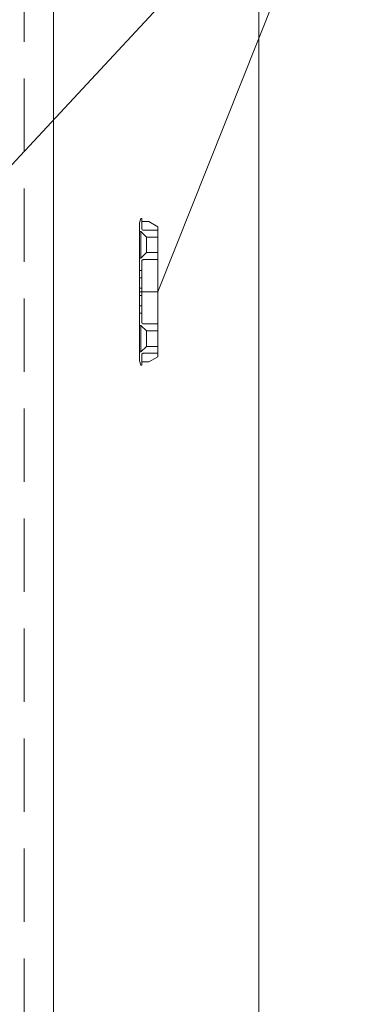
# Model space of a CAD drawing. Units: millimetres. Extents: x 225 to 7780, y 256 to 9239.
# Drawn here: x 2567 to 2682, y 929 to 1265 of the extents above; entities that cross this region are included whole.
import ezdxf

# ---------------------------------------------------------------- set-up
doc = ezdxf.new("R2010")
doc.units = ezdxf.units.MM
doc.linetypes.add('HIDDEN', pattern=[0.375, 0.25, -0.125])
for name, color, linetype, lineweight in [('AM_0', 7, 'Continuous', 20), ('AM_0N', 7, 'Continuous', 20), ('AM_5', 5, 'Continuous', 9), ('AM_6', 42, 'HIDDEN', 18)]:
    doc.layers.add(name, color=color, linetype=linetype, lineweight=lineweight)
doc.styles.get("Standard").update_dxf_attribs({"font": 'ISOCP.SHX'})
doc.dimstyles.new('AM_DIN$0', dxfattribs={"dimtxt": 13, "dimasz": 8, "dimexe": 1, "dimexo": 1, "dimgap": 1.5, "dimtad": 1, "dimdsep": 46, "dimtxsty": 'Standard', "dimcen": 0, "dimclrd": 256, "dimclre": 256, "dimclrt": 42, "dimadec": 0, "dimazin": 2, "dimtp": 0.1, "dimtm": 0.1, "dimtfac": 0.71, "dimtmove": 0, "dimatfit": 3, "dimfxl": 0, "dimlwd": -1, "dimlwe": -1, "dimarcsym": 0})

# ---------------------------------------------------------------- blocks, each defined once
blk = doc.blocks.new('*D44')
at = {"layer": 'AM_5'}
for p, q in [((2479.86, 1734), (2393.29, 1734)), ((2394.29, 1726), (2394.29, 688)), ((2392.79, 1369.73), (2376.79, 1369.73)), ((2376.79, 1369.73), (2376.79, 1215.93)), ((2392.79, 1215.93), (2392.79, 1369.73)), ((2376.79, 1215.93), (2392.79, 1215.93)), ((2577.37, 680), (2393.29, 680))]:
    blk.add_line(p, q, dxfattribs=at)
for points in [[(2392.96, 1726), (2395.62, 1726), (2394.29, 1734)], [(2392.96, 688), (2395.62, 688), (2394.29, 680)]]:
    blk.add_solid(points, dxfattribs=at)
at = {"layer": 'Defpoints', "color": 0}
for p in [(2480.86, 1734), (2394.29, 680), (2578.37, 680)]:
    blk.add_point(p, dxfattribs=at)
at = {"layer": 'AM_5', "color": 42, "insert": (2384.79, 1292.83), "char_height": 13, "attachment_point": 5, "rotation": 90}
blk.add_mtext('1054 Türunterkante', dxfattribs=at)

msp = doc.modelspace()

# ---------------------------------------------------------------- linework, layer by layer
at = {"layer": 'AM_0', "ltscale": 100}
msp.add_line((2648.375, 2749.998), (2648.375, 673.998), dxfattribs=at)
at = {"layer": 'AM_0'}
msp.add_line((2578.375, 2679.998), (2578.375, 679.998), dxfattribs=at)
at = {"layer": 'AM_0', "color": 7, "linetype": 'Continuous'}
for p, q in [((2607.719, 1195.799), (2608.121, 1197.299)), ((2607.719, 1195.799), (2607.719, 1172.299)), ((2608.519, 1197.299), (2608.121, 1197.299)), ((2608.519, 1196.199), (2608.519, 1197.299)), ((2608.519, 1193.774), (2608.519, 1196.199)), ((2608.519, 1196.199), (2610.919, 1196.199)), ((2613.919, 1194.467), (2610.919, 1196.199)), ((2608.219, 1192.799), (2607.719, 1192.799)), ((2610.069, 1190.949), (2608.219, 1192.799)), ((2608.219, 1183.799), (2608.219, 1192.799)), ((2613.919, 1193.274), (2609.019, 1193.274)), ((2613.919, 1194.467), (2613.919, 1172.299)), ((2610.069, 1185.649), (2610.069, 1190.949)), ((2613.919, 1190.949), (2610.069, 1190.949)), ((2608.219, 1183.799), (2610.069, 1185.649)), ((2613.919, 1185.649), (2610.069, 1185.649)), ((2607.719, 1183.799), (2608.219, 1183.799)), ((2608.519, 1172.299), (2608.519, 1182.749)), ((2609.019, 1183.249), (2613.919, 1183.249)), ((2607.719, 1179.549), (2608.519, 1179.549)), ((2607.719, 1177.049), (2608.519, 1177.049)), ((2607.719, 1173.549), (2608.519, 1173.549)), ((2607.719, 1148.799), (2607.719, 1172.299)), ((2607.719, 1172.299), (2608.519, 1172.299)), ((2607.719, 1172.299), (2608.519, 1172.299)), ((2608.519, 1172.299), (2608.519, 1161.849)), ((2613.919, 1172.299), (2608.519, 1172.299)), ((2613.919, 1172.299), (2608.519, 1172.299)), ((2613.919, 1150.131), (2613.919, 1172.299)), ((2607.719, 1171.049), (2608.519, 1171.049)), ((2607.719, 1167.549), (2608.519, 1167.549)), ((2607.719, 1165.049), (2608.519, 1165.049)), ((2607.719, 1160.799), (2608.219, 1160.799)), ((2608.219, 1160.799), (2610.069, 1158.949)), ((2608.219, 1160.799), (2608.219, 1151.799)), ((2609.019, 1161.349), (2613.919, 1161.349)), ((2610.069, 1158.949), (2610.069, 1153.649)), ((2613.919, 1158.949), (2610.069, 1158.949)), ((2608.219, 1151.799), (2607.719, 1151.799)), ((2610.069, 1153.649), (2608.219, 1151.799)), ((2613.919, 1153.649), (2610.069, 1153.649)), ((2607.719, 1148.799), (2608.121, 1147.299)), ((2608.519, 1150.824), (2608.519, 1148.399)), ((2608.519, 1148.399), (2608.519, 1147.299)), ((2608.519, 1148.399), (2610.919, 1148.399)), ((2613.919, 1151.324), (2609.019, 1151.324)), ((2613.919, 1150.131), (2610.919, 1148.399)), ((2608.519, 1147.299), (2608.121, 1147.299))]:
    msp.add_line(p, q, dxfattribs=at)
for centre, start, end in [((2609.019, 1193.774), 180.00045, 270.0015), ((2609.019, 1182.749), 89.9985, 180.00022), ((2609.019, 1161.849), 179.99863, 270.0015), ((2609.019, 1150.824), 89.99792, 179.9984)]:
    msp.add_arc(centre, 0.5, start, end, dxfattribs=at)
at = {"layer": 'AM_0N'}
for p in [(2518.358, 1166.349), (2613.919, 1172.299)]:
    msp.add_line(p, (2681.643, 1341.905), dxfattribs=at)
at = {"layer": 'AM_6', "ltscale": 100}
msp.add_line((2568.375, 2669.998), (2568.375, 673.998), dxfattribs=at)

# ---------------------------------------------------------------- dimensions: what is measured, and where the dimension line sits
at = {"layer": 'AM_5'}
dim = msp.add_linear_dim(base=(2394.289, 679.998), p1=(2480.858, 1733.998), p2=(2578.375, 679.998), angle=90, text='<> Türunterkante', dimstyle='AM_DIN$0', override={"dimgap": -1.5}, dxfattribs=at)
dim.commit()
dim.dimension.update_dxf_attribs({"geometry": '*D44', "text_midpoint": (2394.289, 1292.826), "dimtype": 160})

doc.saveas('drawing.dxf')
